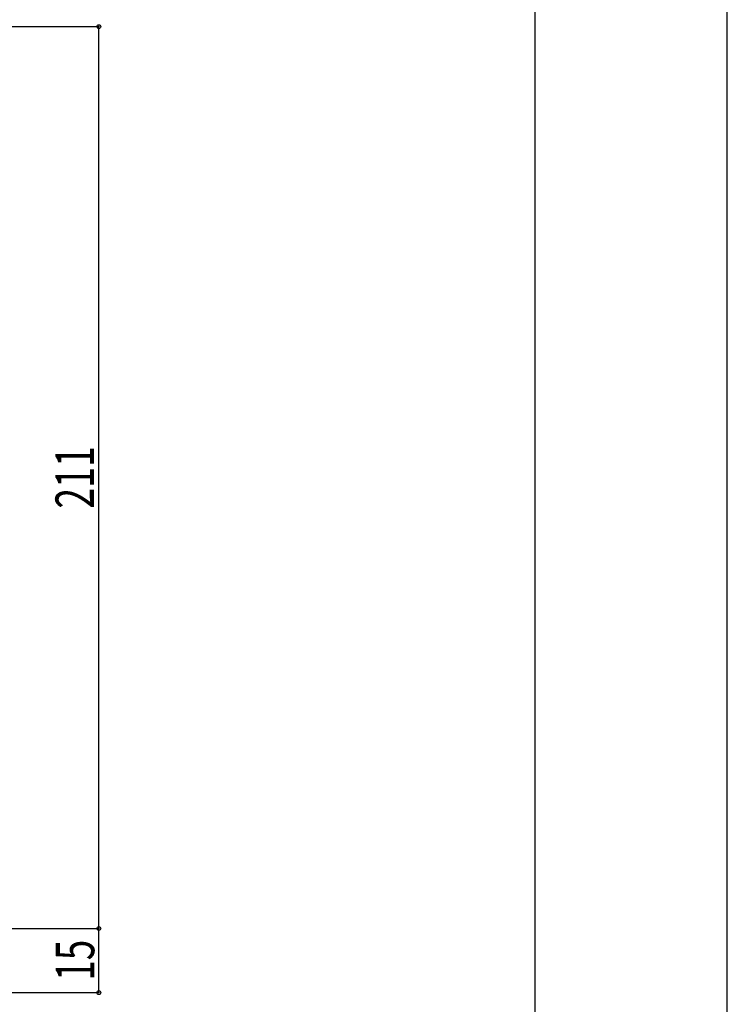
# Model space of a CAD drawing. Extents: x -210 to 210, y -148 to 148.
# Drawn here: x 155 to 210, y -74 to 2 of the extents above; entities that cross this region are included whole.
import ezdxf
from ezdxf.enums import TextEntityAlignment as Align

# ---------------------------------------------------------------- set-up
doc = ezdxf.new("R2010")
doc.units = 0
doc.header["$LTSCALE"] = 10
doc.header["$PDMODE"] = 32
doc.header["$PDSIZE"] = 0.3
for name, color, linetype in [('型材断面', 47, 'CONTINUOUS'), ('寸法', 80, 'CONTINUOUS'), ('通り芯', 15, 'CONTINUOUS')]:
    doc.layers.add(name, color=color, linetype=linetype)
doc.styles.add('TextStyle03', font='MONOTXT', dxfattribs={"height": 1, "bigfont": 'BIGFONT'})

# ---------------------------------------------------------------- blocks, each defined once
blk = doc.blocks.new('*GRP_0001')
at = {"layer": '型材断面', "linetype": 'CONTINUOUS'}
blk.add_line((195, 133.5), (195, -133.5), dxfattribs=at)
blk = doc.blocks.new('*DIM_0081')
at = {"layer": '寸法', "color": 0, "linetype": 'BYBLOCK'}
for p, q in [((81.01351, -68.555935), (160.9782, -68.555935)), ((160.9782, -73.555935), (160.9782, -68.555935)), ((81.01351, -73.555935), (160.9782, -73.555935))]:
    blk.add_line(p, q, dxfattribs=at)
at = {"layer": '寸法', "color": 0}
for p in [(160.9782, -68.555935), (160.9782, -73.555935)]:
    blk.add_point(p, dxfattribs=at)
at = {"layer": '寸法', "color": 0, "linetype": 'CONTINUOUS', "style": 'TextStyle03'}
blk.add_text('15', height=3, rotation=90, dxfattribs=at).set_placement((160.625, -72.61875), (160.625, -69.43125), align=Align.FIT)
blk = doc.blocks.new('*DIM_0085')
at = {"layer": '寸法', "color": 0, "linetype": 'BYBLOCK'}
for p in [(77.846845, 1.77908), (160.9782, -68.555935)]:
    blk.add_line(p, (160.9782, 1.77908), dxfattribs=at)
at = {"layer": '寸法', "color": 0}
for p in [(160.9782, 1.77908), (160.9782, -68.555935)]:
    blk.add_point(p, dxfattribs=at)
at = {"layer": '寸法', "color": 0, "linetype": 'CONTINUOUS', "style": 'TextStyle03'}
blk.add_text('211', height=3, rotation=90, dxfattribs=at).set_placement((160.6, -35.8125), (160.6, -30.9375), align=Align.FIT)

msp = doc.modelspace()

# ---------------------------------------------------------------- linework, layer by layer
at = {"layer": '通り芯', "linetype": 'CONTINUOUS'}
msp.add_lwpolyline([(-210, -148.5), (210, -148.5), (210, 148.5), (-210, 148.5)], close=True, dxfattribs=at)

# ---------------------------------------------------------------- block references
at = {"layer": '型材断面', "linetype": 'CONTINUOUS'}
msp.add_blockref('*GRP_0001', (0, 0), dxfattribs=at)
at = {"layer": '寸法', "linetype": 'CONTINUOUS'}
for name in ['*DIM_0085', '*DIM_0081']:
    msp.add_blockref(name, (0, 0), dxfattribs=at)

doc.saveas('drawing.dxf')
